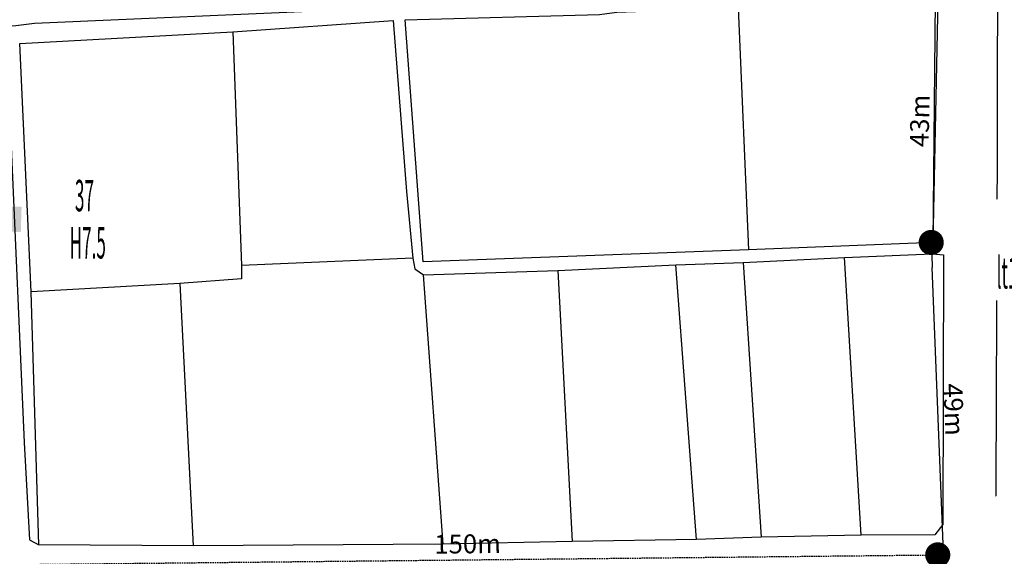
# Model space of a CAD drawing. Units: inches. Extents: x 127 to 1632, y 118 to 1432.
# Drawn here: x 613 to 770, y 443 to 528 of the extents above; entities that cross this region are included whole.
import ezdxf
from ezdxf.enums import TextEntityAlignment as Align

# ---------------------------------------------------------------- set-up
doc = ezdxf.new("R2010")
doc.units = ezdxf.units.IN
doc.header["$MEASUREMENT"] = 0
doc.set_wipeout_variables(frame=1)
doc.linetypes.add('ACAD_ISO02W100', pattern=[15, 12, -3])
doc.linetypes.add('HIDDEN', pattern=[0.375, 0.25, -0.125])
for name, color, linetype in [('Duong', 9, 'Continuous'), ('hathecu', 2, 'Continuous'), ('hathemoi', 4, 'ACAD_ISO02W100'), ('STT', 4, 'Continuous')]:
    doc.layers.add(name, color=color, linetype=linetype)
doc.styles.add('2', font='VnArialH.TTF')
doc.styles.add('ARIAL', font='VnArial.TTF')
doc.dimstyles.new('DDXDM', dxfattribs={"dimtxt": 3, "dimasz": 0, "dimexe": 0, "dimexo": 0, "dimgap": 1, "dimtad": 1, "dimdec": 0, "dimzin": 0, "dimdsep": 46, "dimtxsty": 'ARIAL', "dimblk": 'ORIGIN', "dimblk1": 'NONE', "dimblk2": 'ORIGIN', "dimcen": 0.09, "dimclrt": 7, "dimadec": 0, "dimazin": 0, "dimtfac": 1, "dimtdec": 0, "dimtofl": 0, "dimtmove": 0, "dimatfit": 3, "dimfxl": 0, "dimtolj": 1, "dimtzin": 0, "dimarcsym": 0})
doc.dimstyles.new('trontandung', dxfattribs={"dimtxt": 3, "dimasz": 4, "dimexe": 0, "dimexo": 0, "dimgap": 1, "dimtad": 1, "dimdec": 0, "dimdsep": 46, "dimtxsty": 'ARIAL', "dimblk1": 'NONE', "dimblk2": 'DOT', "dimsah": 1, "dimcen": 0.09, "dimclrt": 7, "dimadec": 0, "dimazin": 2, "dimtfac": 1, "dimtdec": 0, "dimtofl": 0, "dimtmove": 0, "dimatfit": 3, "dimldrblk": 'NONE', "dimfxl": 0, "dimtolj": 1, "dimtzin": 0, "dimarcsym": 0})
doc.dimstyles.new('vuong tan dung', dxfattribs={"dimtxt": 3, "dimasz": 4, "dimexe": 0, "dimexo": 0, "dimgap": 1, "dimtad": 1, "dimdec": 0, "dimdsep": 46, "dimtxsty": 'ARIAL', "dimblk1": 'NONE', "dimblk2": 'BOXFILLED', "dimsah": 1, "dimcen": 0.09, "dimclrt": 7, "dimadec": 0, "dimazin": 2, "dimtfac": 1, "dimtdec": 0, "dimtofl": 0, "dimtmove": 0, "dimatfit": 3, "dimldrblk": 'NONE', "dimfxl": 0, "dimtolj": 1, "dimtzin": 0, "dimarcsym": 0})

# ---------------------------------------------------------------- blocks, each defined once
blk = doc.blocks.new('*D452')
at = {"layer": 'Defpoints', "color": 0, "linetype": 'HIDDEN'}
for p in [(759.28, 443.23), (759.28, 443.23), (609.79, 441.66)]:
    blk.add_point(p, dxfattribs=at)
at = {"layer": 'hathemoi', "color": 0, "linetype": 'HIDDEN', "lineweight": -2}
blk.add_line((609.79, 441.66), (759.28, 443.23), dxfattribs=at)
at = {"layer": 'hathemoi', "color": 7, "linetype": 'HIDDEN', "insert": (684.51, 444.98), "char_height": 3, "attachment_point": 5, "rotation": 0.6049, "style": 'ARIAL'}
blk.add_mtext('\\A1;150m', dxfattribs=at)
blk = doc.blocks.new('_None')
blk = doc.blocks.new('_Origin')
at = {"color": 0, "linetype": 'ByBlock', "lineweight": -2}
blk.add_line((0, 0), (-1, 0), dxfattribs=at)
blk.add_circle((0, 0), 0.5, dxfattribs=at)
blk = doc.blocks.new('_Dot')
at = {"color": 0, "linetype": 'ByBlock', "lineweight": -2}
blk.add_line((-0.5, 0), (-1, 0), dxfattribs=at)
at = {"color": 0, "linetype": 'ByBlock', "const_width": 0.5}
blk.add_lwpolyline([(-0.25, 0, 1), (0.25, 0, 1)], format="xyb", close=True, dxfattribs=at)
blk = doc.blocks.new('*D457')
at = {"layer": 'Defpoints', "color": 0}
for p in [(759.28, 443.23), (759.28, 443.23), (759.91, 405.9)]:
    blk.add_point(p, dxfattribs=at)
at = {"layer": 'hathecu', "color": 0, "lineweight": -2}
blk.add_line((759.91, 405.9), (759.35, 439.23), dxfattribs=at)
at = {"layer": 'hathecu', "color": 0, "lineweight": -2, "xscale": 4, "yscale": 4, "zscale": 4, "rotation": 90.96837384818971}
blk.add_blockref('_Dot', (759.28, 443.23), dxfattribs=at)
at = {"layer": 'hathecu', "color": 7, "insert": (762.17, 422.61), "char_height": 3, "attachment_point": 5, "rotation": 270.9684, "style": 'ARIAL'}
blk.add_mtext('\\A1;37m', dxfattribs=at)
blk = doc.blocks.new('*D458')
at = {"layer": 'Defpoints', "color": 0}
for p in [(758.24, 492.9), (758.24, 492.9), (760.21, 443.6)]:
    blk.add_point(p, dxfattribs=at)
at = {"layer": 'hathecu', "color": 0, "lineweight": -2}
blk.add_line((760.21, 443.6), (758.4, 488.9), dxfattribs=at)
at = {"layer": 'hathecu', "color": 0, "lineweight": -2, "xscale": 4, "yscale": 4, "zscale": 4, "rotation": 92.28890299618818}
blk.add_blockref('_Dot', (758.24, 492.9), dxfattribs=at)
at = {"layer": 'hathecu', "color": 7, "insert": (761.84, 466.35), "char_height": 3, "attachment_point": 5, "rotation": 272.2889, "style": 'ARIAL'}
blk.add_mtext('\\A1;49m', dxfattribs=at)
blk = doc.blocks.new('*D459')
at = {"layer": 'Defpoints', "color": 0}
for p in [(759.44, 535.49), (759.44, 535.49), (758.53, 492.88)]:
    blk.add_point(p, dxfattribs=at)
at = {"layer": 'hathecu', "color": 0, "lineweight": -2}
blk.add_line((758.53, 492.88), (759.36, 531.49), dxfattribs=at)
at = {"layer": 'hathecu', "color": 0, "lineweight": -2, "xscale": 4, "yscale": 4, "zscale": 4, "rotation": 88.76843575686968}
blk.add_blockref('_Dot', (759.44, 535.49), dxfattribs=at)
at = {"layer": 'hathecu', "color": 7, "insert": (756.41, 512.24), "char_height": 3, "attachment_point": 5, "rotation": 88.7684, "style": 'ARIAL'}
blk.add_mtext('\\A1;43m', dxfattribs=at)
blk = doc.blocks.new('_BoxFilled')
at = {"color": 0, "linetype": 'ByBlock', "lineweight": -2}
blk.add_line((-0.5, 0), (-1, 0), dxfattribs=at)
at = {"color": 0, "linetype": 'ByBlock'}
blk.add_solid([(-0.5, 0.5), (0.5, 0.5), (-0.5, -0.5), (0.5, -0.5)], dxfattribs=at)
blk = doc.blocks.new('*D651')
at = {"layer": 'Defpoints', "color": 0}
for p in [(611.51, 496.63), (611.51, 496.63), (609.79, 441.66)]:
    blk.add_point(p, dxfattribs=at)
at = {"layer": 'hathecu', "color": 0, "lineweight": -2}
blk.add_line((609.79, 441.66), (611.38, 492.63), dxfattribs=at)
at = {"layer": 'hathecu', "color": 0, "lineweight": -2, "xscale": 4, "yscale": 4, "zscale": 4, "rotation": 88.20690690376945}
blk.add_blockref('_BoxFilled', (611.51, 496.63), dxfattribs=at)
at = {"layer": 'hathecu', "color": 7, "insert": (608.06, 467.22), "char_height": 3, "attachment_point": 5, "rotation": 88.2069, "style": 'ARIAL'}
blk.add_mtext('\\A1;55m', dxfattribs=at)

msp = doc.modelspace()

# ---------------------------------------------------------------- linework, layer by layer
at = {"layer": 'Duong', "lineweight": -3}
for p, q in [((758.53, 492.91), (758.91, 531.32)), ((758.53, 492.91), (758.91, 531.32)), ((758.53, 492.91), (758.91, 531.32)), ((727.55, 530.2), (729.2, 491.74)), ((758.4, 491.08), (758.53, 492.91)), ((758.4, 491.08), (758.53, 492.91)), ((758.4, 491.08), (758.53, 492.91)), ((758.4, 491.08), (758.53, 492.91)), ((675.78, 490.39), (648.54, 489.24)), ((747.09, 446.34), (744.47, 490.53)), ((720.92, 445.66), (717.65, 489.34)), ((728.32, 489.7), (731.2, 446.03)), ((680.64, 444.93), (677.5, 487.77)), ((698.86, 488.43), (701.13, 445.35)), ((638.75, 486.36), (640.86, 444.69))]:
    msp.add_line(p, q, dxfattribs=at)
at = {"layer": 'Duong', "lineweight": -3, "flags": 128}
for points in [[(767.14, 250.3), (767.54, 329.2), (768.5, 440.82), (768.78, 508.96), (768.84, 542.58), (769.2, 562.69), (768.55, 647.3), (764.92, 709.53), (763.81, 736.9), (762.4, 766.27)], [(767.14, 250.3), (767.54, 329.2), (768.5, 440.82), (768.78, 508.96), (768.84, 542.58), (769.2, 562.69), (768.55, 647.3), (764.92, 709.53), (763.81, 736.9), (762.4, 766.27)], [(767.14, 250.3), (767.54, 329.2), (768.5, 440.82), (768.78, 508.96), (768.84, 542.58), (769.2, 562.69), (768.55, 647.3), (764.92, 709.53), (763.81, 736.9), (762.4, 766.27)], [(767.14, 250.3), (767.54, 329.2), (768.5, 440.82), (768.78, 508.96), (768.84, 542.58), (769.2, 562.69), (768.55, 647.3), (764.92, 709.53), (763.81, 736.9), (762.4, 766.27)], [(758.91, 531.32), (760.52, 531.58), (760.48, 534.08), (708.57, 531.76), (706.04, 531.42), (664.23, 529.81), (615.65, 527.71), (612.66, 527.32), (563.74, 525.14), (559.87, 524.77), (527.04, 523.4), (531.83, 482.07), (534.61, 482.07)], [(758.91, 531.32), (760.52, 531.58), (760.48, 534.08), (708.57, 531.76), (706.04, 531.42), (664.23, 529.81), (615.65, 527.71), (612.66, 527.32), (563.74, 525.14), (559.87, 524.77), (527.04, 523.4), (531.83, 482.07), (534.61, 482.07)], [(758.91, 531.32), (760.52, 531.58), (760.48, 534.08), (708.57, 531.76), (706.04, 531.42), (664.23, 529.81), (615.65, 527.71), (612.66, 527.32), (563.74, 525.14), (559.87, 524.77), (527.04, 523.4), (531.83, 482.07), (534.61, 482.07)], [(758.91, 531.32), (760.52, 531.58), (760.48, 534.08), (708.57, 531.76), (706.04, 531.42), (664.23, 529.81), (615.65, 527.71), (612.66, 527.32), (563.74, 525.14), (559.87, 524.77), (527.04, 523.4), (531.83, 482.07), (534.61, 482.07)], [(758.53, 492.91), (729.2, 491.74), (677.44, 489.8), (674.58, 528.3), (705.5, 529.16), (708.23, 529.54), (727.55, 530.2), (758.91, 531.32)], [(758.53, 492.91), (729.2, 491.74), (677.44, 489.8), (674.58, 528.3), (705.5, 529.16), (708.23, 529.54), (727.55, 530.2), (758.91, 531.32)], [(758.53, 492.91), (729.2, 491.74), (677.44, 489.8), (674.58, 528.3), (705.5, 529.16), (708.23, 529.54), (727.55, 530.2), (758.91, 531.32)], [(616.31, 444.85), (615.1, 485.03), (613.31, 524.53), (647.15, 526.39), (672.65, 528.19), (674.8, 500.99), (675.78, 490.39), (676.12, 488.71), (677.5, 487.77), (698.86, 488.43), (717.65, 489.34), (728.32, 489.7), (744.47, 490.53), (758.4, 491.08)], [(616.31, 444.85), (615.1, 485.03), (613.31, 524.53), (647.15, 526.39), (672.65, 528.19), (674.8, 500.99), (675.78, 490.39), (676.12, 488.71), (677.5, 487.77), (698.86, 488.43), (717.65, 489.34), (728.32, 489.7), (744.47, 490.53), (758.4, 491.08)], [(616.31, 444.85), (615.1, 485.03), (613.31, 524.53), (647.15, 526.39), (672.65, 528.19), (674.8, 500.99), (675.78, 490.39), (676.12, 488.71), (677.5, 487.77), (698.86, 488.43), (717.65, 489.34), (728.32, 489.7), (744.47, 490.53), (758.4, 491.08)], [(647.15, 526.39), (648.54, 489.24), (648.53, 487.1), (638.75, 486.36), (615.1, 485.03)], [(611.8, 510.48), (613.97, 461.11), (614.81, 445.6), (616.31, 444.85)], [(611.8, 510.48), (613.97, 461.11), (614.81, 445.6), (616.31, 444.85)], [(611.8, 510.48), (613.97, 461.11), (614.81, 445.6), (616.31, 444.85)], [(611.8, 510.48), (613.97, 461.11), (614.81, 445.6), (616.31, 444.85)], [(758.4, 491.08), (760.21, 490.91), (760.07, 448.07), (758.84, 446.42), (747.09, 446.34), (731.2, 446.03), (720.92, 445.66), (701.13, 445.35), (680.64, 444.93), (640.86, 444.69), (616.31, 444.85)], [(758.4, 491.08), (760.21, 490.91), (760.07, 448.07), (758.84, 446.42), (747.09, 446.34), (731.2, 446.03), (720.92, 445.66), (701.13, 445.35), (680.64, 444.93), (640.86, 444.69), (616.31, 444.85)], [(758.4, 491.08), (760.21, 490.91), (760.07, 448.07), (758.84, 446.42), (747.09, 446.34), (731.2, 446.03), (720.92, 445.66), (701.13, 445.35), (680.64, 444.93), (640.86, 444.69), (616.31, 444.85)]]:
    msp.add_lwpolyline(points, dxfattribs=at)
at = {"layer": 'STT'}
for points in [[(615.39, 496.53), (631.91, 496.53)], [(762.37, 491.76), (778.88, 491.75)], [(765.07, 445.85), (781.58, 445.84)]]:
    msp.add_lwpolyline(points, dxfattribs=at)

# ---------------------------------------------------------------- dimensions: what is measured, and where the dimension line sits
at = {"layer": 'hathecu'}
for p1, p2, dimstyle, picture, middle in [((758.53, 492.88), (759.44, 535.49), 'trontandung', '*D459', (756.41, 512.24)), ((609.79, 441.66), (611.51, 496.63), 'vuong tan dung', '*D651', (608.06, 467.22)), ((760.21, 443.6), (758.24, 492.9), 'trontandung', '*D458', (761.84, 466.35)), ((759.91, 405.9), (759.28, 443.23), 'trontandung', '*D457', (762.17, 422.61))]:
    dim = msp.add_aligned_dim(p1=p1, p2=p2, distance=0, dimstyle=dimstyle, override={"dimpost": 'm'}, dxfattribs=at)
    dim.commit()
    dim.dimension.update_dxf_attribs({"geometry": picture, "text_midpoint": middle})
at = {"layer": 'hathemoi', "linetype": 'HIDDEN'}
dim = msp.add_aligned_dim(p1=(609.7883, 441.6555), p2=(759.2834, 443.2339), distance=0, dimstyle='DDXDM', override={"dimpost": 'm'}, dxfattribs=at)
dim.commit()
dim.dimension.update_dxf_attribs({"geometry": '*D452', "text_midpoint": (684.5091, 444.9753)})

# ---------------------------------------------------------------- next in the draw order: wipeouts: each hides what was drawn before it
for points in [[(623.58, 504.75), (623.43, 504.75), (623.29, 504.75), (623.15, 504.74), (623, 504.73), (622.86, 504.72), (622.72, 504.7), (622.57, 504.68), (622.43, 504.66), (622.29, 504.64), (622.15, 504.62), (622, 504.59), (621.86, 504.56), (621.72, 504.53), (621.58, 504.49), (621.44, 504.45), (621.31, 504.41), (621.17, 504.37), (621.03, 504.33), (620.89, 504.28), (620.76, 504.23), (620.62, 504.18), (620.49, 504.13), (620.36, 504.07), (620.23, 504.01), (620.1, 503.95), (619.97, 503.89), (619.84, 503.82), (619.71, 503.75), (619.58, 503.68), (619.46, 503.61), (619.34, 503.54), (619.21, 503.46), (619.09, 503.38), (618.97, 503.3), (618.86, 503.22), (618.74, 503.13), (618.62, 503.05), (618.51, 502.96), (618.4, 502.87), (618.29, 502.78), (618.18, 502.68), (618.07, 502.58), (617.97, 502.49), (617.86, 502.39), (617.76, 502.28), (617.66, 502.18), (617.56, 502.08), (617.47, 501.97), (617.37, 501.86), (617.28, 501.75), (617.19, 501.64), (617.1, 501.52), (617.01, 501.41), (616.93, 501.29), (616.85, 501.17), (616.77, 501.05), (616.69, 500.93), (616.61, 500.81), (616.54, 500.69), (616.46, 500.56), (616.39, 500.44), (616.33, 500.31), (616.26, 500.18), (616.2, 500.05), (616.14, 499.92), (616.08, 499.79), (616.02, 499.66), (615.97, 499.52), (615.92, 499.39), (615.87, 499.25), (615.82, 499.12), (615.78, 498.98), (615.73, 498.84), (615.69, 498.7), (615.66, 498.57), (615.62, 498.43), (615.59, 498.28), (615.56, 498.14), (615.53, 498), (615.51, 497.86), (615.49, 497.72), (615.46, 497.58), (615.45, 497.43), (615.43, 497.29), (615.42, 497.15), (615.41, 497), (615.4, 496.86), (615.4, 496.71), (615.39, 496.57), (615.39, 496.43), (615.4, 496.28), (615.4, 496.14), (615.41, 495.99), (615.42, 495.85), (615.43, 495.71), (615.45, 495.56), (615.46, 495.42), (615.49, 495.28), (615.51, 495.14), (615.53, 494.99), (615.56, 494.85), (615.59, 494.71), (615.62, 494.57), (615.66, 494.43), (615.69, 494.29), (615.73, 494.15), (615.78, 494.02), (615.82, 493.88), (615.87, 493.74), (615.92, 493.61), (615.97, 493.47), (616.02, 493.34), (616.08, 493.21), (616.14, 493.07), (616.2, 492.94), (616.26, 492.81), (616.33, 492.69), (616.39, 492.56), (616.46, 492.43), (616.54, 492.31), (616.61, 492.18), (616.69, 492.06), (616.77, 491.94), (616.85, 491.82), (616.93, 491.7), (617.01, 491.59), (617.1, 491.47), (617.19, 491.36), (617.28, 491.25), (617.37, 491.14), (617.47, 491.03), (617.56, 490.92), (617.66, 490.81), (617.76, 490.71), (617.86, 490.61), (617.97, 490.51), (618.07, 490.41), (618.18, 490.31), (618.29, 490.22), (618.4, 490.13), (618.51, 490.04), (618.62, 489.95), (618.74, 489.86), (618.86, 489.78), (618.97, 489.69), (619.09, 489.61), (619.21, 489.53), (619.34, 489.46), (619.46, 489.38), (619.58, 489.31), (619.71, 489.24), (619.84, 489.17), (619.97, 489.11), (620.1, 489.05), (620.23, 488.99), (620.36, 488.93), (620.49, 488.87), (620.62, 488.82), (620.76, 488.76), (620.89, 488.72), (621.03, 488.67), (621.17, 488.62), (621.31, 488.58), (621.44, 488.54), (621.58, 488.5), (621.72, 488.47), (621.86, 488.44), (622, 488.41), (622.15, 488.38), (622.29, 488.36), (622.43, 488.33), (622.57, 488.31), (622.72, 488.29), (622.86, 488.28), (623, 488.27), (623.15, 488.26), (623.29, 488.25), (623.43, 488.24), (623.58, 488.24), (623.72, 488.24), (623.87, 488.24), (624.01, 488.25), (624.15, 488.26), (624.3, 488.27), (624.44, 488.28), (624.59, 488.29), (624.73, 488.31), (624.87, 488.33), (625.01, 488.36), (625.15, 488.38), (625.3, 488.41), (625.44, 488.44), (625.58, 488.47), (625.72, 488.5), (625.86, 488.54), (626, 488.58), (626.13, 488.62), (626.27, 488.67), (626.41, 488.72), (626.54, 488.76), (626.68, 488.82), (626.81, 488.87), (626.94, 488.93), (627.07, 488.99), (627.2, 489.05), (627.33, 489.11), (627.46, 489.17), (627.59, 489.24), (627.72, 489.31), (627.84, 489.38), (627.96, 489.46), (628.09, 489.53), (628.21, 489.61), (628.33, 489.69), (628.44, 489.78), (628.56, 489.86), (628.68, 489.95), (628.79, 490.04), (628.9, 490.13), (629.01, 490.22), (629.12, 490.31), (629.23, 490.41), (629.33, 490.51), (629.44, 490.61), (629.54, 490.71), (629.64, 490.81), (629.74, 490.92), (629.83, 491.03), (629.93, 491.14), (630.02, 491.25), (630.11, 491.36), (630.2, 491.47), (630.29, 491.59), (630.37, 491.7), (630.45, 491.82), (630.54, 491.94), (630.61, 492.06), (630.69, 492.18), (630.76, 492.31), (630.84, 492.43), (630.91, 492.56), (630.97, 492.69), (631.04, 492.81), (631.1, 492.94), (631.16, 493.07), (631.22, 493.21), (631.28, 493.34), (631.33, 493.47), (631.38, 493.61), (631.43, 493.74), (631.48, 493.88), (631.52, 494.02), (631.57, 494.15), (631.61, 494.29), (631.64, 494.43), (631.68, 494.57), (631.71, 494.71), (631.74, 494.85), (631.77, 494.99), (631.79, 495.14), (631.82, 495.28), (631.84, 495.42), (631.85, 495.56), (631.87, 495.71), (631.88, 495.85), (631.89, 495.99), (631.9, 496.14), (631.9, 496.28), (631.91, 496.43), (631.91, 496.57), (631.9, 496.71), (631.9, 496.86), (631.89, 497), (631.88, 497.15), (631.87, 497.29), (631.85, 497.43), (631.84, 497.58), (631.82, 497.72), (631.79, 497.86), (631.77, 498), (631.74, 498.14), (631.71, 498.28), (631.68, 498.43), (631.64, 498.57), (631.61, 498.7), (631.57, 498.84), (631.52, 498.98), (631.48, 499.12), (631.43, 499.25), (631.38, 499.39), (631.33, 499.52), (631.28, 499.66), (631.22, 499.79), (631.16, 499.92), (631.1, 500.05), (631.04, 500.18), (630.97, 500.31), (630.91, 500.44), (630.84, 500.56), (630.76, 500.69), (630.69, 500.81), (630.61, 500.93), (630.54, 501.05), (630.45, 501.17), (630.37, 501.29), (630.29, 501.41), (630.2, 501.52), (630.11, 501.64), (630.02, 501.75), (629.93, 501.86), (629.83, 501.97), (629.74, 502.08), (629.64, 502.18), (629.54, 502.28), (629.44, 502.39), (629.33, 502.49), (629.23, 502.58), (629.12, 502.68), (629.01, 502.78), (628.9, 502.87), (628.79, 502.96), (628.68, 503.05), (628.56, 503.13), (628.44, 503.22), (628.33, 503.3), (628.21, 503.38), (628.09, 503.46), (627.96, 503.54), (627.84, 503.61), (627.72, 503.68), (627.59, 503.75), (627.46, 503.82), (627.33, 503.89), (627.2, 503.95), (627.07, 504.01), (626.94, 504.07), (626.81, 504.13), (626.68, 504.18), (626.54, 504.23), (626.41, 504.28), (626.27, 504.33), (626.13, 504.37), (626, 504.41), (625.86, 504.45), (625.72, 504.49), (625.58, 504.53), (625.44, 504.56), (625.3, 504.59), (625.15, 504.62), (625.01, 504.64), (624.87, 504.66), (624.73, 504.68), (624.59, 504.7), (624.44, 504.72), (624.3, 504.73), (624.15, 504.74), (624.01, 504.75), (623.87, 504.75), (623.72, 504.75)], [(770.55, 499.98), (770.41, 499.97), (770.26, 499.97), (770.12, 499.96), (769.97, 499.95), (769.83, 499.94), (769.69, 499.92), (769.54, 499.91), (769.4, 499.89), (769.26, 499.86), (769.12, 499.84), (768.98, 499.81), (768.83, 499.78), (768.69, 499.75), (768.55, 499.71), (768.42, 499.68), (768.28, 499.64), (768.14, 499.59), (768, 499.55), (767.87, 499.5), (767.73, 499.45), (767.6, 499.4), (767.46, 499.35), (767.33, 499.29), (767.2, 499.23), (767.07, 499.17), (766.94, 499.11), (766.81, 499.04), (766.68, 498.98), (766.56, 498.91), (766.43, 498.83), (766.31, 498.76), (766.19, 498.68), (766.06, 498.6), (765.95, 498.52), (765.83, 498.44), (765.71, 498.36), (765.6, 498.27), (765.48, 498.18), (765.37, 498.09), (765.26, 498), (765.15, 497.9), (765.04, 497.81), (764.94, 497.71), (764.83, 497.61), (764.73, 497.51), (764.63, 497.4), (764.53, 497.3), (764.44, 497.19), (764.34, 497.08), (764.25, 496.97), (764.16, 496.86), (764.07, 496.75), (763.98, 496.63), (763.9, 496.51), (763.82, 496.4), (763.74, 496.28), (763.66, 496.16), (763.58, 496.03), (763.51, 495.91), (763.44, 495.79), (763.37, 495.66), (763.3, 495.53), (763.23, 495.4), (763.17, 495.27), (763.11, 495.14), (763.05, 495.01), (762.99, 494.88), (762.94, 494.75), (762.89, 494.61), (762.84, 494.48), (762.79, 494.34), (762.75, 494.2), (762.71, 494.07), (762.67, 493.93), (762.63, 493.79), (762.59, 493.65), (762.56, 493.51), (762.53, 493.37), (762.5, 493.22), (762.48, 493.08), (762.46, 492.94), (762.44, 492.8), (762.42, 492.65), (762.4, 492.51), (762.39, 492.37), (762.38, 492.22), (762.37, 492.08), (762.37, 491.94), (762.37, 491.79), (762.37, 491.65), (762.37, 491.5), (762.37, 491.36), (762.38, 491.22), (762.39, 491.07), (762.4, 490.93), (762.42, 490.79), (762.44, 490.64), (762.46, 490.5), (762.48, 490.36), (762.5, 490.22), (762.53, 490.07), (762.56, 489.93), (762.59, 489.79), (762.63, 489.65), (762.67, 489.51), (762.71, 489.38), (762.75, 489.24), (762.79, 489.1), (762.84, 488.96), (762.89, 488.83), (762.94, 488.69), (762.99, 488.56), (763.05, 488.43), (763.11, 488.3), (763.17, 488.17), (763.23, 488.04), (763.3, 487.91), (763.37, 487.78), (763.44, 487.65), (763.51, 487.53), (763.58, 487.41), (763.66, 487.28), (763.74, 487.16), (763.82, 487.04), (763.9, 486.93), (763.98, 486.81), (764.07, 486.69), (764.16, 486.58), (764.25, 486.47), (764.34, 486.36), (764.44, 486.25), (764.53, 486.14), (764.63, 486.04), (764.73, 485.93), (764.83, 485.83), (764.94, 485.73), (765.04, 485.63), (765.15, 485.54), (765.26, 485.44), (765.37, 485.35), (765.48, 485.26), (765.6, 485.17), (765.71, 485.08), (765.83, 485), (765.95, 484.92), (766.06, 484.84), (766.19, 484.76), (766.31, 484.68), (766.43, 484.61), (766.56, 484.53), (766.68, 484.46), (766.81, 484.4), (766.94, 484.33), (767.07, 484.27), (767.2, 484.21), (767.33, 484.15), (767.46, 484.09), (767.6, 484.04), (767.73, 483.99), (767.87, 483.94), (768, 483.89), (768.14, 483.85), (768.28, 483.8), (768.42, 483.76), (768.55, 483.73), (768.69, 483.69), (768.83, 483.66), (768.98, 483.63), (769.12, 483.6), (769.26, 483.58), (769.4, 483.55), (769.54, 483.53), (769.69, 483.52), (769.83, 483.5), (769.97, 483.49), (770.12, 483.48), (770.26, 483.47), (770.41, 483.47), (770.55, 483.46), (770.69, 483.46), (770.84, 483.47), (770.98, 483.47), (771.13, 483.48), (771.27, 483.49), (771.41, 483.5), (771.56, 483.52), (771.7, 483.53), (771.84, 483.55), (771.98, 483.58), (772.13, 483.6), (772.27, 483.63), (772.41, 483.66), (772.55, 483.69), (772.69, 483.73), (772.83, 483.76), (772.97, 483.8), (773.1, 483.85), (773.24, 483.89), (773.38, 483.94), (773.51, 483.99), (773.65, 484.04), (773.78, 484.09), (773.91, 484.15), (774.05, 484.21), (774.18, 484.27), (774.31, 484.33), (774.43, 484.4), (774.56, 484.46), (774.69, 484.53), (774.81, 484.61), (774.94, 484.68), (775.06, 484.76), (775.18, 484.84), (775.3, 484.92), (775.42, 485), (775.53, 485.08), (775.65, 485.17), (775.76, 485.26), (775.87, 485.35), (775.98, 485.44), (776.09, 485.54), (776.2, 485.63), (776.3, 485.73), (776.41, 485.83), (776.51, 485.93), (776.61, 486.04), (776.71, 486.14), (776.81, 486.25), (776.9, 486.36), (776.99, 486.47), (777.08, 486.58), (777.17, 486.69), (777.26, 486.81), (777.34, 486.93), (777.43, 487.04), (777.51, 487.16), (777.58, 487.28), (777.66, 487.41), (777.74, 487.53), (777.81, 487.65), (777.88, 487.78), (777.94, 487.91), (778.01, 488.04), (778.07, 488.17), (778.13, 488.3), (778.19, 488.43), (778.25, 488.56), (778.3, 488.69), (778.35, 488.83), (778.4, 488.96), (778.45, 489.1), (778.5, 489.24), (778.54, 489.38), (778.58, 489.51), (778.61, 489.65), (778.65, 489.79), (778.68, 489.93), (778.71, 490.07), (778.74, 490.22), (778.76, 490.36), (778.79, 490.5), (778.81, 490.64), (778.82, 490.79), (778.84, 490.93), (778.85, 491.07), (778.86, 491.22), (778.87, 491.36), (778.87, 491.5), (778.88, 491.65), (778.88, 491.79), (778.87, 491.94), (778.87, 492.08), (778.86, 492.22), (778.85, 492.37), (778.84, 492.51), (778.82, 492.65), (778.81, 492.8), (778.79, 492.94), (778.76, 493.08), (778.74, 493.22), (778.71, 493.37), (778.68, 493.51), (778.65, 493.65), (778.61, 493.79), (778.58, 493.93), (778.54, 494.07), (778.5, 494.2), (778.45, 494.34), (778.4, 494.48), (778.35, 494.61), (778.3, 494.75), (778.25, 494.88), (778.19, 495.01), (778.13, 495.14), (778.07, 495.27), (778.01, 495.4), (777.94, 495.53), (777.88, 495.66), (777.81, 495.79), (777.74, 495.91), (777.66, 496.03), (777.58, 496.16), (777.51, 496.28), (777.43, 496.4), (777.34, 496.51), (777.26, 496.63), (777.17, 496.75), (777.08, 496.86), (776.99, 496.97), (776.9, 497.08), (776.81, 497.19), (776.71, 497.3), (776.61, 497.4), (776.51, 497.51), (776.41, 497.61), (776.3, 497.71), (776.2, 497.81), (776.09, 497.9), (775.98, 498), (775.87, 498.09), (775.76, 498.18), (775.65, 498.27), (775.53, 498.36), (775.42, 498.44), (775.3, 498.52), (775.18, 498.6), (775.06, 498.68), (774.94, 498.76), (774.81, 498.83), (774.69, 498.91), (774.56, 498.98), (774.43, 499.04), (774.31, 499.11), (774.18, 499.17), (774.05, 499.23), (773.91, 499.29), (773.78, 499.35), (773.65, 499.4), (773.51, 499.45), (773.38, 499.5), (773.24, 499.55), (773.1, 499.59), (772.97, 499.64), (772.83, 499.68), (772.69, 499.71), (772.55, 499.75), (772.41, 499.78), (772.27, 499.81), (772.13, 499.84), (771.98, 499.86), (771.84, 499.89), (771.7, 499.91), (771.56, 499.92), (771.41, 499.94), (771.27, 499.95), (771.13, 499.96), (770.98, 499.97), (770.84, 499.97), (770.69, 499.98)], [(773.25, 454.07), (773.11, 454.06), (772.96, 454.06), (772.82, 454.05), (772.68, 454.04), (772.53, 454.03), (772.39, 454.01), (772.25, 454), (772.1, 453.98), (771.96, 453.95), (771.82, 453.93), (771.68, 453.9), (771.54, 453.87), (771.4, 453.84), (771.26, 453.8), (771.12, 453.77), (770.98, 453.73), (770.84, 453.68), (770.7, 453.64), (770.57, 453.59), (770.43, 453.54), (770.3, 453.49), (770.17, 453.44), (770.03, 453.38), (769.9, 453.32), (769.77, 453.26), (769.64, 453.2), (769.51, 453.13), (769.39, 453.07), (769.26, 453), (769.13, 452.92), (769.01, 452.85), (768.89, 452.77), (768.77, 452.69), (768.65, 452.61), (768.53, 452.53), (768.41, 452.45), (768.3, 452.36), (768.19, 452.27), (768.07, 452.18), (767.96, 452.09), (767.85, 451.99), (767.75, 451.9), (767.64, 451.8), (767.54, 451.7), (767.44, 451.6), (767.34, 451.49), (767.24, 451.39), (767.14, 451.28), (767.05, 451.17), (766.95, 451.06), (766.86, 450.95), (766.77, 450.84), (766.69, 450.72), (766.6, 450.6), (766.52, 450.49), (766.44, 450.37), (766.36, 450.25), (766.29, 450.12), (766.21, 450), (766.14, 449.88), (766.07, 449.75), (766, 449.62), (765.94, 449.49), (765.87, 449.36), (765.81, 449.23), (765.75, 449.1), (765.7, 448.97), (765.64, 448.84), (765.59, 448.7), (765.54, 448.57), (765.5, 448.43), (765.45, 448.29), (765.41, 448.16), (765.37, 448.02), (765.33, 447.88), (765.3, 447.74), (765.26, 447.6), (765.23, 447.46), (765.21, 447.31), (765.18, 447.17), (765.16, 447.03), (765.14, 446.89), (765.12, 446.74), (765.11, 446.6), (765.09, 446.46), (765.08, 446.31), (765.08, 446.17), (765.07, 446.03), (765.07, 445.88), (765.07, 445.74), (765.07, 445.59), (765.08, 445.45), (765.08, 445.31), (765.09, 445.16), (765.11, 445.02), (765.12, 444.88), (765.14, 444.73), (765.16, 444.59), (765.18, 444.45), (765.21, 444.31), (765.23, 444.16), (765.26, 444.02), (765.3, 443.88), (765.33, 443.74), (765.37, 443.6), (765.41, 443.47), (765.45, 443.33), (765.5, 443.19), (765.54, 443.05), (765.59, 442.92), (765.64, 442.78), (765.7, 442.65), (765.75, 442.52), (765.81, 442.39), (765.87, 442.26), (765.94, 442.13), (766, 442), (766.07, 441.87), (766.14, 441.74), (766.21, 441.62), (766.29, 441.5), (766.36, 441.37), (766.44, 441.25), (766.52, 441.13), (766.6, 441.02), (766.69, 440.9), (766.77, 440.78), (766.86, 440.67), (766.95, 440.56), (767.05, 440.45), (767.14, 440.34), (767.24, 440.23), (767.34, 440.13), (767.44, 440.02), (767.54, 439.92), (767.64, 439.82), (767.75, 439.72), (767.85, 439.63), (767.96, 439.53), (768.07, 439.44), (768.19, 439.35), (768.3, 439.26), (768.41, 439.17), (768.53, 439.09), (768.65, 439.01), (768.77, 438.93), (768.89, 438.85), (769.01, 438.77), (769.13, 438.7), (769.26, 438.62), (769.39, 438.55), (769.51, 438.49), (769.64, 438.42), (769.77, 438.36), (769.9, 438.3), (770.03, 438.24), (770.17, 438.18), (770.3, 438.13), (770.43, 438.08), (770.57, 438.03), (770.7, 437.98), (770.84, 437.94), (770.98, 437.89), (771.12, 437.85), (771.26, 437.82), (771.4, 437.78), (771.54, 437.75), (771.68, 437.72), (771.82, 437.69), (771.96, 437.67), (772.1, 437.64), (772.25, 437.62), (772.39, 437.61), (772.53, 437.59), (772.68, 437.58), (772.82, 437.57), (772.96, 437.56), (773.11, 437.56), (773.25, 437.55), (773.4, 437.55), (773.54, 437.56), (773.68, 437.56), (773.83, 437.57), (773.97, 437.58), (774.12, 437.59), (774.26, 437.61), (774.4, 437.62), (774.54, 437.64), (774.69, 437.67), (774.83, 437.69), (774.97, 437.72), (775.11, 437.75), (775.25, 437.78), (775.39, 437.82), (775.53, 437.85), (775.67, 437.89), (775.81, 437.94), (775.94, 437.98), (776.08, 438.03), (776.22, 438.08), (776.35, 438.13), (776.48, 438.18), (776.62, 438.24), (776.75, 438.3), (776.88, 438.36), (777.01, 438.42), (777.14, 438.49), (777.26, 438.55), (777.39, 438.62), (777.51, 438.7), (777.64, 438.77), (777.76, 438.85), (777.88, 438.93), (778, 439.01), (778.12, 439.09), (778.24, 439.17), (778.35, 439.26), (778.46, 439.35), (778.58, 439.44), (778.69, 439.53), (778.8, 439.63), (778.9, 439.72), (779.01, 439.82), (779.11, 439.92), (779.21, 440.02), (779.31, 440.13), (779.41, 440.23), (779.51, 440.34), (779.6, 440.45), (779.7, 440.56), (779.79, 440.67), (779.87, 440.78), (779.96, 440.9), (780.05, 441.02), (780.13, 441.13), (780.21, 441.25), (780.29, 441.37), (780.36, 441.5), (780.44, 441.62), (780.51, 441.74), (780.58, 441.87), (780.65, 442), (780.71, 442.13), (780.78, 442.26), (780.84, 442.39), (780.9, 442.52), (780.95, 442.65), (781.01, 442.78), (781.06, 442.92), (781.11, 443.05), (781.15, 443.19), (781.2, 443.33), (781.24, 443.47), (781.28, 443.6), (781.32, 443.74), (781.35, 443.88), (781.38, 444.02), (781.41, 444.16), (781.44, 444.31), (781.47, 444.45), (781.49, 444.59), (781.51, 444.73), (781.53, 444.88), (781.54, 445.02), (781.56, 445.16), (781.57, 445.31), (781.57, 445.45), (781.58, 445.59), (781.58, 445.74), (781.58, 445.88), (781.58, 446.03), (781.57, 446.17), (781.57, 446.31), (781.56, 446.46), (781.54, 446.6), (781.53, 446.74), (781.51, 446.89), (781.49, 447.03), (781.47, 447.17), (781.44, 447.31), (781.41, 447.46), (781.38, 447.6), (781.35, 447.74), (781.32, 447.88), (781.28, 448.02), (781.24, 448.16), (781.2, 448.29), (781.15, 448.43), (781.11, 448.57), (781.06, 448.7), (781.01, 448.84), (780.95, 448.97), (780.9, 449.1), (780.84, 449.23), (780.78, 449.36), (780.71, 449.49), (780.65, 449.62), (780.58, 449.75), (780.51, 449.88), (780.44, 450), (780.36, 450.12), (780.29, 450.25), (780.21, 450.37), (780.13, 450.49), (780.05, 450.6), (779.96, 450.72), (779.87, 450.84), (779.79, 450.95), (779.7, 451.06), (779.6, 451.17), (779.51, 451.28), (779.41, 451.39), (779.31, 451.49), (779.21, 451.6), (779.11, 451.7), (779.01, 451.8), (778.9, 451.9), (778.8, 451.99), (778.69, 452.09), (778.58, 452.18), (778.46, 452.27), (778.35, 452.36), (778.24, 452.45), (778.12, 452.53), (778, 452.61), (777.88, 452.69), (777.76, 452.77), (777.64, 452.85), (777.51, 452.92), (777.39, 453), (777.26, 453.07), (777.14, 453.13), (777.01, 453.2), (776.88, 453.26), (776.75, 453.32), (776.62, 453.38), (776.48, 453.44), (776.35, 453.49), (776.22, 453.54), (776.08, 453.59), (775.94, 453.64), (775.81, 453.68), (775.67, 453.73), (775.53, 453.77), (775.39, 453.8), (775.25, 453.84), (775.11, 453.87), (774.97, 453.9), (774.83, 453.93), (774.69, 453.95), (774.54, 453.98), (774.4, 454), (774.26, 454.01), (774.12, 454.03), (773.97, 454.04), (773.83, 454.05), (773.68, 454.06), (773.54, 454.06), (773.4, 454.07)]]:
    msp.add_wipeout(points).dxf.layer = 'STT'

# ---------------------------------------------------------------- next in the draw order: texts
at = {"layer": 'STT', "style": '2', "width": 0.4}
msp.add_text('37', height=5, dxfattribs=at).set_placement((623.57, 500.35), align=Align.MIDDLE_CENTER)
for s, p in [('H7.5', (624.09, 490.35)), ('lt10', (771.06, 485.57))]:
    msp.add_text(s, height=5, dxfattribs=at).set_placement(p, align=Align.CENTER)

doc.saveas('drawing.dxf')
